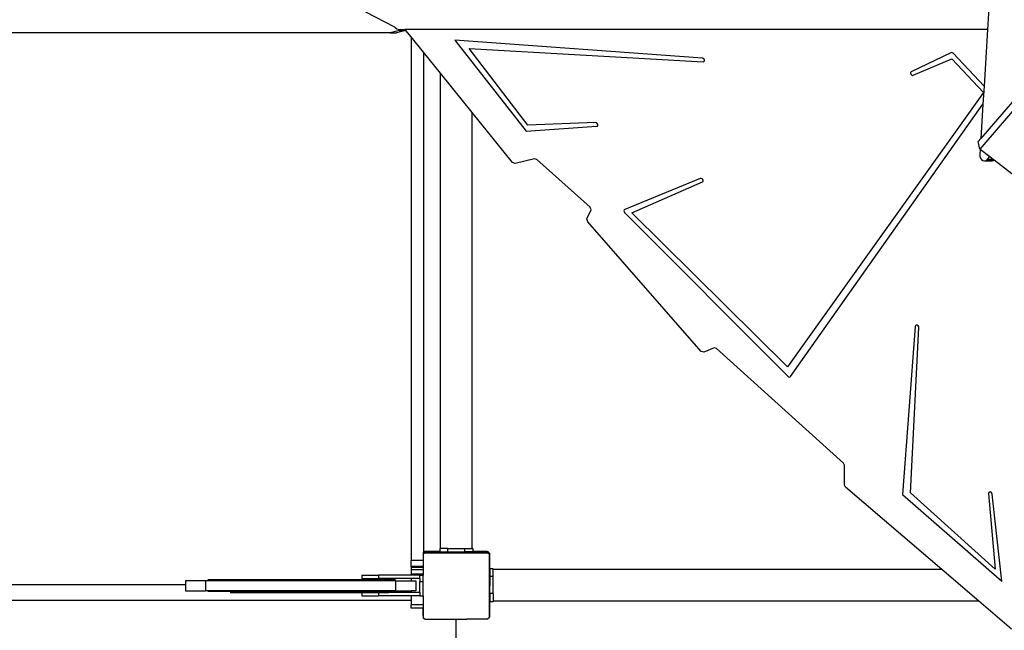
# Model space of a CAD drawing. Units: centimetres. Extents: x 16638 to 19990, y -1705 to 443.
# Drawn here: x 18591 to 18709, y -779 to -705 of the extents above; entities that cross this region are included whole.
import ezdxf

# ---------------------------------------------------------------- set-up
doc = ezdxf.new("R2010")
doc.units = ezdxf.units.CM
doc.layers.add('VP-DIM', color=7, linetype='Continuous')
doc.layers.add('VP-HIC', color=6, linetype='Continuous')
doc.layers.add('VP-EQ', color=7, linetype='Continuous', true_color=0x8a3492)
doc.dimstyles.new('Strefa', dxfattribs={"dimtxt": 14, "dimasz": 20, "dimexe": 20, "dimexo": 50, "dimgap": 20, "dimtad": 0, "dimdec": 0, "dimzin": 0, "dimdsep": 46, "dimtxsty": 'Standard', "dimcen": 0.09, "dimadec": 0, "dimazin": 0, "dimtfac": 1, "dimtdec": 4, "dimtofl": 0, "dimtmove": 0, "dimatfit": 3, "dimfxl": 70, "dimfxlon": 1, "dimtolj": 1, "dimtzin": 0, "dimarcsym": 0})

# ---------------------------------------------------------------- blocks, each defined once
blk = doc.blocks.new('*D24')
at = {"layer": 'Defpoints', "color": 0}
for p in [(19344.44, 154.38), (17817.44, -925.9), (19344.44, -1199.52)]:
    blk.add_point(p, dxfattribs=at)
at = {"layer": 'VP-DIM', "color": 0, "lineweight": -2}
for p, q in [((17817.44, 54.38), (17817.44, 204.38)), ((19344.44, 54.38), (19344.44, 204.38)), ((17867.44, 154.38), (18589.73, 154.38)), ((19294.44, 154.38), (18729.73, 154.38))]:
    blk.add_line(p, q, dxfattribs=at)
at = {"layer": 'VP-DIM', "color": 0}
for points in [[(17867.44, 162.71), (17867.44, 146.05), (17817.44, 154.38)], [(19294.44, 146.05), (19294.44, 162.71), (19344.44, 154.38)]]:
    blk.add_solid(points, dxfattribs=at)
at = {"layer": 'VP-DIM', "color": 0, "insert": (18659.73, 154.38), "char_height": 30, "attachment_point": 5}
blk.add_mtext('\\A1;1527', dxfattribs=at)
blk = doc.blocks.new('*D25')
at = {"layer": 'Defpoints', "color": 0}
for p in [(19439.39, 392.89), (17608.69, -859.68), (19439.39, -1201.25)]:
    blk.add_point(p, dxfattribs=at)
at = {"layer": 'VP-DIM', "color": 0, "lineweight": -2}
for p, q in [((17608.69, 292.89), (17608.69, 442.89)), ((19439.39, 292.89), (19439.39, 442.89)), ((17658.69, 392.89), (18545.58, 392.89)), ((19389.39, 392.89), (18675.58, 392.89))]:
    blk.add_line(p, q, dxfattribs=at)
at = {"layer": 'VP-DIM', "color": 0}
for points in [[(17658.69, 401.22), (17658.69, 384.55), (17608.69, 392.89)], [(19389.39, 384.55), (19389.39, 401.22), (19439.39, 392.89)]]:
    blk.add_solid(points, dxfattribs=at)
at = {"layer": 'VP-DIM', "color": 0, "insert": (18610.58, 392.89), "char_height": 30, "attachment_point": 5}
blk.add_mtext('\\A1;1831', dxfattribs=at)
blk = doc.blocks.new('*D26')
at = {"layer": 'Defpoints', "color": 0}
for p in [(18775.6, -204.09), (19705.54, -204.09), (18572.38, -1524.75)]:
    blk.add_point(p, dxfattribs=at)
at = {"layer": 'VP-DIM', "color": 0, "lineweight": -2}
for p, q in [((19605.54, -204.09), (19755.54, -204.09)), ((19705.54, -254.09), (19705.54, -813.43)), ((19705.54, -1474.75), (19705.54, -943.43)), ((19605.54, -1524.75), (19755.54, -1524.75))]:
    blk.add_line(p, q, dxfattribs=at)
at = {"layer": 'VP-DIM', "color": 0}
for points in [[(19713.87, -254.09), (19697.2, -254.09), (19705.54, -204.09)], [(19697.2, -1474.75), (19713.87, -1474.75), (19705.54, -1524.75)]]:
    blk.add_solid(points, dxfattribs=at)
at = {"layer": 'VP-DIM', "color": 0, "insert": (19705.54, -878.43), "char_height": 30, "attachment_point": 5, "rotation": 90}
blk.add_mtext('\\A1;1321', dxfattribs=at)
blk = doc.blocks.new('*D27')
at = {"layer": 'Defpoints', "color": 0}
for p in [(18725.38, -4.09), (18640.31, -1695.65), (19939.54, -1695.65)]:
    blk.add_point(p, dxfattribs=at)
at = {"layer": 'VP-DIM', "color": 0, "lineweight": -2}
for p, q in [((19839.54, -4.09), (19989.54, -4.09)), ((19939.54, -54.09), (19939.54, -797.38)), ((19939.54, -1645.65), (19939.54, -937.38)), ((19839.54, -1695.65), (19989.54, -1695.65))]:
    blk.add_line(p, q, dxfattribs=at)
at = {"layer": 'VP-DIM', "color": 0}
for points in [[(19947.87, -54.09), (19931.2, -54.09), (19939.54, -4.09)], [(19931.2, -1645.65), (19947.87, -1645.65), (19939.54, -1695.65)]]:
    blk.add_solid(points, dxfattribs=at)
at = {"layer": 'VP-DIM', "color": 0, "insert": (19939.54, -867.38), "char_height": 30, "attachment_point": 5, "rotation": 90}
blk.add_mtext('\\A1;1692', dxfattribs=at)
blk = doc.blocks.new('3041-1')
at = {"color": 7}
for p, q in [((21343.58, -410.19), (21292.77, -469.22)), ((21341.18, -411.87), (21292.89, -467.97)), ((21294.59, -441.02), (21293.72, -454.79)), ((21222.24, -454.52), (21218.75, -452.7)), ((21222.24, -454.52), (21222.51, -454.72)), ((21221.69, -455.18), (21156.64, -455.18)), ((21222.83, -454.92), (21221.69, -455.18)), ((21221.69, -455.18), (21222.44, -455.18)), ((21223.58, -454.92), (21222.44, -455.18)), ((21222.51, -454.72), (21222.81, -454.79)), ((21222.81, -454.79), (21223.01, -454.79)), ((21223.01, -454.79), (21222.83, -454.92)), ((21222.83, -454.92), (21223.58, -454.92)), ((21223.01, -454.79), (21223.48, -454.79)), ((21223.59, -454.91), (21223.48, -454.79)), ((21293.72, -454.79), (21223.48, -454.79)), ((21223.59, -454.91), (21223.58, -454.92)), ((21224.21, -455.69), (21223.59, -454.91)), ((21225.71, -457.54), (21224.21, -455.69)), ((21224.21, -455.69), (21224.21, -518.9)), ((21293.72, -454.79), (21293.29, -461.63)), ((21259.33, -458.25), (21229.48, -456.08)), ((21229.48, -456.08), (21238.08, -467.05)), ((21227.76, -460.08), (21225.71, -457.54)), ((21225.71, -457.54), (21225.71, -517.9)), ((21238.28, -466.36), (21231.22, -457.08)), ((21231.22, -457.08), (21259.41, -458.69)), ((21289.29, -457.6), (21284.5, -459.9)), ((21289.38, -457.58), (21289.29, -457.6)), ((21289.48, -457.61), (21289.38, -457.58)), ((21289.57, -457.67), (21289.48, -457.61)), ((21293.29, -461.63), (21289.57, -457.67)), ((21259.44, -458.29), (21259.33, -458.25)), ((21259.41, -458.69), (21259.51, -458.67)), ((21259.54, -458.37), (21259.44, -458.29)), ((21259.51, -458.67), (21259.58, -458.59)), ((21259.59, -458.49), (21259.54, -458.37)), ((21259.58, -458.59), (21259.59, -458.49)), ((21284.76, -460.32), (21289.41, -458.33)), ((21289.41, -458.33), (21293.21, -462.42)), ((21227.76, -517.44), (21227.76, -460.08)), ((21231.59, -464.83), (21227.76, -460.08)), ((21284.43, -459.97), (21284.41, -460.08)), ((21284.41, -460.08), (21284.45, -460.19)), ((21284.5, -459.9), (21284.43, -459.97)), ((21284.45, -460.19), (21284.54, -460.28)), ((21284.54, -460.28), (21284.65, -460.33)), ((21284.65, -460.33), (21284.76, -460.32)), ((21293.29, -461.63), (21293.15, -463.8)), ((21293.21, -462.42), (21269.59, -495.5)), ((21269.97, -496.67), (21293.15, -463.8)), ((21293.15, -463.8), (21292.89, -467.97)), ((21231.59, -517.44), (21231.59, -464.83)), ((21236.44, -470.83), (21231.59, -464.83)), ((21238.08, -467.05), (21246.57, -466.48)), ((21246.44, -466.04), (21238.28, -466.36)), ((21246.55, -466.06), (21246.44, -466.04)), ((21246.66, -466.14), (21246.55, -466.06)), ((21246.57, -466.48), (21246.67, -466.45)), ((21246.72, -466.25), (21246.66, -466.14)), ((21246.67, -466.45), (21246.72, -466.36)), ((21246.72, -466.36), (21246.72, -466.25)), ((21292.89, -467.97), (21292.59, -468.32)), ((21292.77, -469.22), (21292.59, -468.32)), ((21292.77, -469.22), (21292.81, -469.25)), ((21292.81, -469.25), (21292.77, -469.87)), ((21292.77, -469.87), (21292.78, -470.11)), ((21292.81, -469.25), (21293.98, -470.14)), ((21236.75, -470.96), (21236.44, -470.83)), ((21239.11, -470.41), (21236.75, -470.96)), ((21239.38, -470.49), (21239.11, -470.41)), ((21245.82, -476.23), (21239.38, -470.49)), ((21292.78, -470.11), (21292.86, -470.33)), ((21292.86, -470.33), (21292.99, -470.5)), ((21292.99, -470.5), (21293.16, -470.61)), ((21293.16, -470.61), (21293.35, -470.64)), ((21293.35, -470.64), (21293.54, -470.59)), ((21293.35, -470.64), (21294.26, -470.64)), ((21293.54, -470.59), (21293.7, -470.46)), ((21293.54, -470.59), (21294.44, -470.59)), ((21293.7, -470.46), (21293.98, -470.14)), ((21293.7, -470.46), (21294.38, -470.46)), ((21293.98, -470.14), (21294.38, -470.46)), ((21294.26, -470.64), (21294.44, -470.59)), ((21294.38, -470.46), (21294.5, -470.54)), ((21294.44, -470.59), (21294.5, -470.54)), ((21294.5, -470.54), (21296.65, -472.18)), ((21259.08, -472.78), (21249.97, -476.52)), ((21250.84, -476.93), (21259.34, -473.2)), ((21259.19, -472.77), (21259.08, -472.78)), ((21259.3, -472.82), (21259.19, -472.77)), ((21259.39, -472.92), (21259.3, -472.82)), ((21259.34, -473.2), (21259.41, -473.14)), ((21259.43, -473.03), (21259.39, -472.92)), ((21259.41, -473.14), (21259.43, -473.03)), ((21245.42, -477.65), (21245.92, -476.57)), ((21245.92, -476.57), (21245.82, -476.23)), ((21249.9, -476.58), (21249.88, -476.67)), ((21249.88, -476.67), (21249.9, -476.77)), ((21249.97, -476.52), (21249.9, -476.58)), ((21249.9, -476.77), (21249.96, -476.87)), ((21249.96, -476.87), (21269.64, -496.65)), ((21269.59, -495.5), (21250.84, -476.93)), ((21245.53, -478), (21245.42, -477.65)), ((21259.17, -493.65), (21245.53, -478)), ((21285, -490.64), (21283.48, -510.93)), ((21284.41, -510.71), (21285.44, -490.78)), ((21285.03, -490.55), (21285, -490.64)), ((21285.12, -490.5), (21285.03, -490.55)), ((21285.23, -490.5), (21285.12, -490.5)), ((21285.34, -490.56), (21285.23, -490.5)), ((21285.42, -490.67), (21285.34, -490.56)), ((21285.44, -490.78), (21285.42, -490.67)), ((21259.51, -493.76), (21259.17, -493.65)), ((21260.75, -493.21), (21259.51, -493.76)), ((21261.05, -493.29), (21260.75, -493.21)), ((21276.36, -507.12), (21261.05, -493.29)), ((21269.64, -496.65), (21269.73, -496.71)), ((21269.73, -496.71), (21269.82, -496.74)), ((21269.82, -496.74), (21269.91, -496.72)), ((21269.91, -496.72), (21269.97, -496.67)), ((21276.48, -507.37), (21276.36, -507.12)), ((21276.46, -509.78), (21276.48, -507.37)), ((21276.59, -510.04), (21276.46, -509.78)), ((21288.2, -519.96), (21276.59, -510.04)), ((21283.48, -510.93), (21295.43, -521.39)), ((21294.64, -519.92), (21284.41, -510.71)), ((21293.85, -510.68), (21293.83, -510.79)), ((21293.83, -510.79), (21294.64, -519.92)), ((21293.93, -510.62), (21293.85, -510.68)), ((21294.03, -510.6), (21293.93, -510.62)), ((21294.15, -510.65), (21294.03, -510.6)), ((21294.24, -510.74), (21294.15, -510.65)), ((21294.28, -510.86), (21294.24, -510.74)), ((21295.43, -521.39), (21294.28, -510.86)), ((21227.76, -517.44), (21227.67, -517.44)), ((21227.67, -517.44), (21227.67, -517.79)), ((21228.62, -517.44), (21227.76, -517.44)), ((21228.62, -517.44), (21230.65, -517.44)), ((21228.62, -517.44), (21228.62, -517.84)), ((21230.65, -517.44), (21230.65, -517.84)), ((21230.65, -517.44), (21231.59, -517.44)), ((21231.67, -517.44), (21231.59, -517.44)), ((21231.67, -517.44), (21231.67, -517.79)), ((21225.68, -518.09), (21225.71, -518.06)), ((21225.68, -518.09), (21225.68, -518.9)), ((21225.71, -517.99), (21225.93, -517.84)), ((21225.79, -517.84), (21225.71, -517.9)), ((21225.71, -517.99), (21225.71, -517.9)), ((21225.71, -518.06), (21225.83, -517.98)), ((21225.71, -518.06), (21225.71, -517.99)), ((21225.89, -517.8), (21225.79, -517.84)), ((21233.45, -517.98), (21225.83, -517.98)), ((21225.94, -517.79), (21225.89, -517.8)), ((21225.93, -517.84), (21225.94, -517.84)), ((21225.94, -517.79), (21225.94, -517.84)), ((21225.99, -517.79), (21225.94, -517.79)), ((21225.94, -517.84), (21227.67, -517.84)), ((21227.67, -517.79), (21225.99, -517.79)), ((21227.67, -517.79), (21227.67, -517.84)), ((21227.67, -517.84), (21228.62, -517.84)), ((21228.62, -517.84), (21230.65, -517.84)), ((21231.67, -517.84), (21230.65, -517.84)), ((21233.29, -517.79), (21231.67, -517.79)), ((21231.67, -517.79), (21231.67, -517.83)), ((21231.67, -517.83), (21231.67, -517.84)), ((21231.67, -517.83), (21233.34, -517.83)), ((21231.67, -517.84), (21233.46, -517.84)), ((21233.34, -517.79), (21233.29, -517.79)), ((21233.34, -517.83), (21233.34, -517.79)), ((21233.4, -517.8), (21233.34, -517.79)), ((21233.49, -517.84), (21233.4, -517.8)), ((21233.45, -517.98), (21233.62, -518.1)), ((21233.46, -517.84), (21233.61, -517.94)), ((21233.58, -517.9), (21233.49, -517.84)), ((21233.61, -517.94), (21233.58, -517.9)), ((21233.61, -517.94), (21233.66, -517.98)), ((21233.62, -518.1), (21233.62, -525.75)), ((21233.66, -517.98), (21233.66, -518.03)), ((21233.68, -518.08), (21233.66, -518.03)), ((21233.66, -518.03), (21233.66, -518.14)), ((21233.69, -518.14), (21233.66, -518.14)), ((21233.66, -518.14), (21233.66, -521.64)), ((21233.69, -518.14), (21233.68, -518.08)), ((21233.69, -518.19), (21233.69, -518.14)), ((21233.69, -521.64), (21233.69, -518.19)), ((21225.68, -518.9), (21224.21, -518.9)), ((21224.21, -519.6), (21224.21, -518.9)), ((21224.21, -519.6), (21224.21, -519.71)), ((21225.59, -519.6), (21224.21, -519.6)), ((21224.21, -519.71), (21224.21, -520.03)), ((21225.59, -519.71), (21224.21, -519.71)), ((21225.59, -519.6), (21225.59, -519.71)), ((21225.65, -519.6), (21225.59, -519.6)), ((21225.65, -519.71), (21225.59, -519.71)), ((21225.65, -519.71), (21225.65, -519.6)), ((21225.68, -519.6), (21225.65, -519.6)), ((21225.68, -519.71), (21225.65, -519.71)), ((21225.68, -518.9), (21225.68, -519.6)), ((21225.68, -519.6), (21225.68, -519.71)), ((21225.68, -519.71), (21225.68, -520.03)), ((21234.11, -519.88), (21233.71, -519.88)), ((21233.71, -519.88), (21233.71, -520.82)), ((21234.11, -519.96), (21234.11, -519.88)), ((21218.28, -520.66), (21218.28, -521.06)), ((21218.28, -520.66), (21220.28, -520.66)), ((21218.28, -521.06), (21220.28, -521.06)), ((21220.28, -520.66), (21220.28, -521.06)), ((21224.21, -520.66), (21220.28, -520.66)), ((21224.21, -521.06), (21220.28, -521.06)), ((21224.21, -520.03), (21224.21, -520.55)), ((21225.68, -520.03), (21224.21, -520.03)), ((21224.21, -520.66), (21224.21, -520.55)), ((21225.59, -520.55), (21224.21, -520.55)), ((21225.28, -520.66), (21224.21, -520.66)), ((21224.21, -521.06), (21224.21, -521.33)), ((21225.28, -521.06), (21224.21, -521.06)), ((21225.28, -520.66), (21225.59, -520.66)), ((21225.28, -521.06), (21225.28, -520.66)), ((21225.28, -521.06), (21225.28, -521.4)), ((21225.59, -520.55), (21225.59, -520.66)), ((21225.65, -520.55), (21225.59, -520.55)), ((21225.59, -520.66), (21225.65, -520.66)), ((21225.65, -520.66), (21225.65, -520.55)), ((21225.68, -520.55), (21225.65, -520.55)), ((21225.65, -520.66), (21225.68, -520.66)), ((21225.68, -520.03), (21225.68, -520.55)), ((21225.68, -520.55), (21225.68, -520.66)), ((21225.68, -521.4), (21225.68, -520.66)), ((21234.11, -520.82), (21233.71, -520.82)), ((21233.71, -520.82), (21233.71, -521.71)), ((21288.2, -519.96), (21234.11, -519.96)), ((21234.11, -520.82), (21234.11, -519.96)), ((21234.11, -522.85), (21234.11, -520.82)), ((21292.68, -523.79), (21288.2, -519.96)), ((21197.02, -521.84), (21161.11, -521.84)), ((21197.02, -521.33), (21197.02, -521.84)), ((21199.45, -521.33), (21197.02, -521.33)), ((21197.02, -521.84), (21197.02, -522.53)), ((21199.45, -521.33), (21199.45, -522.53)), ((21222.34, -521.33), (21199.45, -521.33)), ((21222.33, -521.23), (21199.7, -521.23)), ((21222.34, -521.33), (21222.34, -522.53)), ((21222.34, -521.33), (21224.21, -521.33)), ((21224.21, -521.33), (21224.77, -521.33)), ((21224.77, -521.33), (21224.77, -522.53)), ((21225.28, -521.4), (21225.68, -521.4)), ((21225.28, -522.76), (21225.28, -521.4)), ((21225.68, -523.16), (21225.68, -521.4)), ((21233.69, -521.64), (21233.66, -521.64)), ((21233.66, -521.64), (21233.66, -522.04)), ((21233.66, -525.54), (21233.66, -522.04)), ((21233.66, -522.04), (21233.69, -522.04)), ((21233.7, -521.69), (21233.69, -521.64)), ((21233.69, -522.04), (21233.7, -521.99)), ((21233.69, -525.49), (21233.69, -522.04)), ((21233.69, -522.04), (21233.69, -522.04)), ((21233.71, -521.71), (21233.7, -521.69)), ((21233.7, -521.99), (21233.71, -521.96)), ((21233.71, -521.71), (21233.71, -521.96)), ((21233.71, -522.85), (21233.71, -521.96)), ((21197.02, -522.53), (21199.45, -522.53)), ((21222.34, -522.53), (21199.45, -522.53)), ((21222.33, -522.63), (21199.7, -522.63)), ((21202.39, -522.73), (21221.49, -522.73)), ((21218.28, -522.76), (21218.28, -523.16)), ((21218.28, -522.76), (21220.28, -522.76)), ((21218.28, -523.16), (21220.28, -523.16)), ((21220.28, -522.76), (21220.28, -523.16)), ((21224.21, -522.76), (21220.28, -522.76)), ((21224.21, -523.16), (21220.28, -523.16)), ((21222.34, -522.53), (21224.21, -522.53)), ((21224.21, -522.53), (21224.21, -522.76)), ((21224.77, -522.53), (21224.21, -522.53)), ((21225.28, -522.76), (21224.21, -522.76)), ((21225.28, -523.16), (21224.21, -523.16)), ((21224.21, -523.16), (21224.21, -523.71)), ((21225.28, -522.76), (21225.28, -523.16)), ((21225.28, -523.16), (21225.68, -523.16)), ((21225.68, -523.16), (21225.68, -524.25)), ((21234.11, -522.85), (21233.71, -522.85)), ((21233.71, -522.85), (21233.71, -523.88)), ((21234.11, -522.85), (21234.11, -523.79)), ((21224.21, -523.71), (21161.11, -523.71)), ((21224.21, -523.71), (21224.21, -524.25)), ((21225.68, -524.25), (21224.21, -524.25)), ((21224.21, -524.64), (21224.21, -524.25)), ((21225.66, -524.64), (21224.21, -524.64)), ((21225.66, -524.55), (21225.66, -524.64)), ((21225.68, -524.64), (21225.66, -524.64)), ((21225.66, -524.64), (21225.66, -525.49)), ((21225.68, -524.25), (21225.68, -524.64)), ((21225.68, -525.54), (21225.68, -524.64)), ((21234.11, -523.88), (21233.71, -523.88)), ((21234.11, -523.88), (21234.11, -523.79)), ((21292.68, -523.79), (21234.11, -523.79)), ((21296.62, -527.16), (21292.68, -523.79)), ((21225.66, -525.49), (21225.67, -525.54)), ((21225.67, -525.54), (21225.68, -525.54)), ((21225.67, -525.54), (21225.67, -525.6)), ((21225.68, -525.54), (21225.67, -525.6)), ((21225.67, -525.6), (21225.68, -525.6)), ((21225.68, -525.6), (21225.68, -525.84)), ((21225.87, -525.98), (21225.68, -525.84)), ((21233.62, -525.82), (21233.41, -525.98)), ((21233.66, -525.73), (21233.62, -525.75)), ((21233.62, -525.82), (21233.62, -525.75)), ((21233.66, -525.54), (21233.69, -525.54)), ((21233.66, -525.54), (21233.66, -525.65)), ((21233.66, -525.65), (21233.68, -525.59)), ((21233.66, -525.65), (21233.66, -525.73)), ((21233.68, -525.59), (21233.69, -525.54)), ((21233.69, -525.54), (21233.69, -525.49)), ((21225.87, -525.98), (21228.33, -525.98)), ((21228.33, -525.98), (21229.68, -525.98)), ((21229.64, -526.09), (21229.65, -526.04)), ((21229.64, -590.59), (21229.64, -526.09)), ((21229.65, -526.04), (21229.67, -525.99)), ((21229.67, -525.98), (21229.68, -525.98)), ((21229.67, -525.99), (21229.68, -525.98)), ((21229.68, -525.98), (21230.94, -525.98)), ((21229.68, -525.98), (21229.68, -525.98)), ((21233.41, -525.98), (21230.94, -525.98))]:
    blk.add_line(p, q, dxfattribs=at)
blk = doc.blocks.new('3041-1 2D')
at = {"layer": 'VP-EQ', "color": 0}
blk.add_blockref('3041-1', (-2586.28, -251.47), dxfattribs=at)

msp = doc.modelspace()

# ---------------------------------------------------------------- linework, layer by layer
at = {"layer": 'VP-HIC', "color": 5}
msp.add_lwpolyline([(18392.39, -988.55), (18439.43, -1032.3, 0.272118), (18667.01, -1082.68), (18706.68, -1069.82, 0.558742), (18799.11, -689.14), (18726.1, -615.47, 0.562907), (18343.69, -707.21), (18329.99, -749.99, 0.290678)], format="xyb", close=True, dxfattribs=at)

# ---------------------------------------------------------------- block references
at = {"layer": 'VP-EQ', "color": 0}
msp.add_blockref('3041-1 2D', (0, 0), dxfattribs=at)

# ---------------------------------------------------------------- dimensions: what is measured, and where the dimension line sits
at = {"layer": 'VP-DIM', "color": 0}
for base, p1, p2, picture, middle in [((19439.39, 392.89), (17608.69, -859.68), (19439.39, -1201.25), '*D25', (18610.58, 392.89)), ((19344.44, 154.38), (17817.44, -925.9), (19344.44, -1199.52), '*D24', (18659.73, 154.38))]:
    dim = msp.add_linear_dim(base=base, p1=p1, p2=p2, dimstyle='Strefa', override={"dimtxt": 30, "dimasz": 50, "dimexe": 50, "dimexo": 80, "dimfxl": 100}, dxfattribs=at)
    dim.commit()
    dim.dimension.update_dxf_attribs({"geometry": picture, "text_midpoint": middle, "dimtype": 160})
for base, p1, p2, picture, middle in [((19939.54, -1695.65), (18725.38, -4.09), (18640.31, -1695.65), '*D27', (19939.54, -867.38)), ((19705.54, -204.09), (18572.38, -1524.75), (18775.6, -204.09), '*D26', (19705.54, -878.43))]:
    dim = msp.add_linear_dim(base=base, p1=p1, p2=p2, angle=90, dimstyle='Strefa', override={"dimtxt": 30, "dimasz": 50, "dimexe": 50, "dimexo": 80, "dimfxl": 100}, dxfattribs=at)
    dim.commit()
    dim.dimension.update_dxf_attribs({"geometry": picture, "text_midpoint": middle, "dimtype": 160})

doc.saveas('drawing.dxf')
